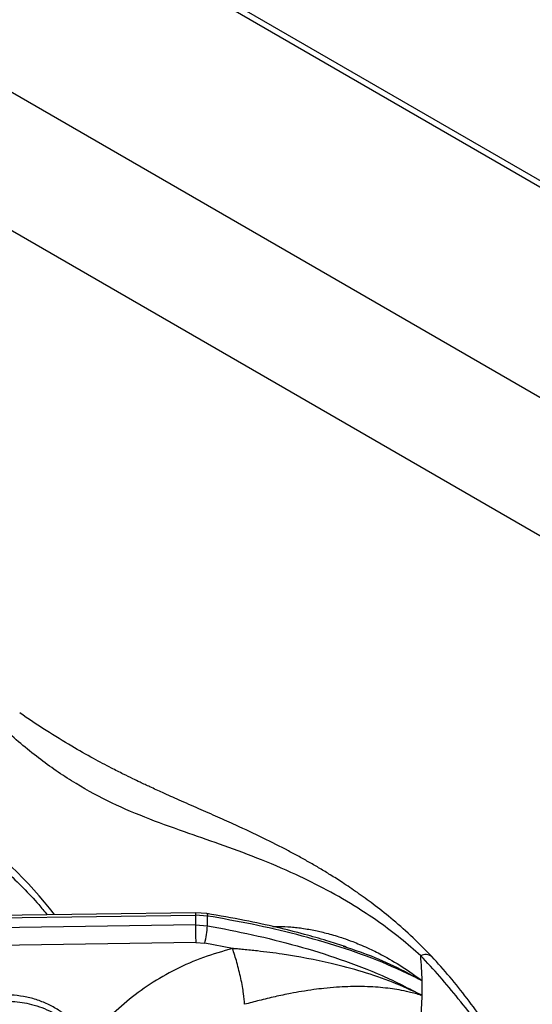
# Model space of a CAD drawing. Units: millimetres. Extents: x 5 to 417, y 5 to 292.
# Drawn here: x 390 to 399, y 238 to 255 of the extents above; entities that cross this region are included whole.
import ezdxf

# ---------------------------------------------------------------- set-up
doc = ezdxf.new("R2010")
doc.units = ezdxf.units.MM

msp = doc.modelspace()

# ---------------------------------------------------------------- linework, layer by layer
at = {"color": 7, "linetype": 'Continuous', "lineweight": 25}
for p, q in [((404.336341, 249.462935), (346.48215, 282.861449)), ((404.50451, 249.479588), (346.650318, 282.878101)), ((343.325883, 281.039374), (401.180074, 247.640861)), ((399.900854, 245.97445), (342.522352, 279.098354)), ((384.813377, 239.626344), (393.335912, 239.743313)), ((393.336759, 239.785015), (384.832904, 239.668302)), ((393.335912, 239.743313), (393.335912, 239.576089)), ((393.542901, 239.727592), (393.335912, 239.743313)), ((393.533076, 239.769944), (393.336754, 239.785014)), ((393.335912, 239.57609), (384.813377, 239.45012)), ((393.335912, 239.576089), (393.542901, 239.558859)), ((393.339878, 239.269232), (384.899082, 239.144469)), ((393.339878, 239.269232), (393.495122, 239.256416)), ((393.978627, 239.163438), (393.495122, 239.256416)), ((395.897831, 239.204368), (395.948612, 239.187121)), ((397.251614, 238.359183), (397.253193, 238.350756)), ((397.251614, 238.359183), (397.269754, 238.35157))]:
    msp.add_line(p, q, dxfattribs=at)
at = {"color": 8, "linetype": 'Continuous', "lineweight": 25, "flags": 128}
msp.add_lwpolyline([(393.533062, 239.769947), (393.533995, 239.769654), (393.538557, 239.76326), (393.541562, 239.74907), (393.542901, 239.727592)], dxfattribs=at)
at = {"color": 8, "linetype": 'Continuous', "lineweight": 25}
for centre, radius, start, end in [((384.968217, 235.192406), 7.472669, 37.5961421, 54.7305422), ((393.678445, 239.757211), 0.342815, 175.3479695, 182.3235297), ((397.328953, 238.870834), 0.188418, 54.7447478, 116.8647987)]:
    msp.add_arc(centre, radius, start, end, dxfattribs=at)
at = {"color": 7, "linetype": 'Continuous', "lineweight": 25}
for centre, radius, start, end in [((389.044465, 239.643224), 4.499227, 358.9255811, 1.0744511), ((412.518686, 239.670592), 19.183007, 180.2822581, 181.1988698), ((391.957114, 239.654381), 1.588661, 345.4926961, 356.5527925), ((391.507855, 238.477973), 5.763318, 1.2717424, 5.5854409), ((391.529474, 238.478726), 5.741687, 358.7310167, 1.2690118), ((391.507855, 238.47948), 5.763318, 354.4145591, 358.728286)]:
    msp.add_arc(centre, radius, start, end, dxfattribs=at)
for points, knots in [([(397.437726, 239.024678), (397.314895, 239.149614), (397.082336, 239.38616), (396.738392, 239.683809), (396.430006, 239.927616), (396.149479, 240.131355), (395.901809, 240.29876), (395.685468, 240.436387), (395.495602, 240.551493), (395.315336, 240.656227), (395.133716, 240.757585), (394.865379, 240.901617), (394.496245, 241.08743), (394.086913, 241.278686), (393.715605, 241.445181), (393.387128, 241.589624), (393.068165, 241.729742), (392.786133, 241.855568), (392.58976, 241.945285), (392.460033, 242.005698), (392.361178, 242.052279), (392.235036, 242.112673), (392.069856, 242.193602), (391.84255, 242.308551), (391.544744, 242.466273), (391.167226, 242.680781), (390.74043, 242.941093), (390.438263, 243.145444), (390.284717, 243.249285)], [0, 0, 0, 0, 0.052410215, 0.099230097, 0.140917991, 0.177576734, 0.212479989, 0.240883958, 0.265080491, 0.289385183, 0.313937522, 0.338757951, 0.398436, 0.46386741, 0.507807377, 0.554944117, 0.604125093, 0.645679644, 0.677337711, 0.689446384, 0.702061883, 0.720183376, 0.743911292, 0.773284714, 0.818025794, 0.871816876, 0.934863505, 1, 1, 1, 1]), ([(397.24381, 239.038916), (397.128794, 239.139991), (396.897581, 239.34318), (396.533071, 239.615784), (396.105935, 239.901868), (395.617229, 240.184149), (395.025494, 240.47642), (394.397961, 240.739343), (393.75254, 240.975345), (393.10228, 241.199552), (392.453112, 241.433553), (391.803786, 241.713994), (391.179849, 242.058794), (390.565168, 242.485902), (390.160983, 242.836926), (389.955529, 243.015357)], [0, 0, 0, 0, 0.044256186, 0.088967447, 0.134168348, 0.199041215, 0.263944878, 0.34735949, 0.430041731, 0.511223636, 0.608554806, 0.70520512, 0.801473843, 0.899086036, 1, 1, 1, 1]), ([(387.068201, 242.331927), (387.165965, 242.29078), (387.419477, 242.184082), (387.808848, 241.997448), (388.237085, 241.774356), (388.64454, 241.539307), (389.031154, 241.293614), (389.395809, 241.037753), (389.737624, 240.772429), (390.056204, 240.49841), (390.349394, 240.216069), (390.585194, 239.966356), (390.712485, 239.808555), (390.760002, 239.74965)], [0, 0, 0, 0, 0.061427456, 0.159288574, 0.257118706, 0.354921271, 0.452702161, 0.550470466, 0.648236621, 0.74601488, 0.843827262, 0.941702331, 1, 1, 1, 1]), ([(395.950151, 239.19166), (395.938338, 239.195689), (395.827967, 239.233334), (395.588639, 239.307595), (395.202477, 239.418202), (394.726849, 239.537227), (394.161668, 239.66034), (393.751934, 239.731783), (393.533076, 239.769944)], [0, 0, 0, 0, 0.015261622, 0.142589731, 0.304908786, 0.50242183, 0.73422066, 1, 1, 1, 1]), ([(397.269754, 238.605886), (397.040533, 238.71603), (396.583406, 238.935687), (395.84917, 239.194488), (395.095389, 239.411234), (394.325138, 239.589726), (393.803282, 239.681701), (393.542901, 239.727592)], [0, 0, 0, 0, 0.200680374, 0.400209895, 0.600251089, 0.800543612, 1, 1, 1, 1]), ([(393.542901, 239.558856), (393.804613, 239.509074), (394.327992, 239.409518), (395.09923, 239.217251), (395.852051, 238.98377), (396.585286, 238.706586), (397.041251, 238.470159), (397.269814, 238.351644)], [0, 0, 0, 0, 0.200494458, 0.400954465, 0.600498253, 0.799741022, 1, 1, 1, 1]), ([(393.978247, 239.163294), (393.80833, 239.114923), (393.468176, 239.018091), (392.989196, 238.807454), (392.54203, 238.552956), (392.136456, 238.253088), (391.772465, 237.915972), (391.574002, 237.662738), (391.474622, 237.535933)], [0, 0, 0, 0, 0.166455857, 0.333225269, 0.500016598, 0.666456626, 0.8329805, 1, 1, 1, 1]), ([(394.18612, 238.196696), (394.182722, 238.254208), (394.177499, 238.3426), (394.151141, 238.50521), (394.124337, 238.641485), (394.091397, 238.783387), (394.043704, 238.965559), (394.004197, 239.085388), (393.97849, 239.163355)], [0, 0, 0, 0, 0.239833626, 0.368602272, 0.499999516, 0.631396831, 0.76016568, 1, 1, 1, 1]), ([(397.251681, 238.359266), (397.088789, 238.435141), (396.7617, 238.5875), (396.236709, 238.764799), (395.599743, 238.935007), (394.986681, 239.048838), (394.474315, 239.115307), (394.213748, 239.142305), (394.082057, 239.154469), (394.024133, 239.159535), (393.998654, 239.161737), (393.987441, 239.16267), (393.982047, 239.163152), (393.979665, 239.163312), (393.978615, 239.163382)], [0, 0, 0, 0, 0.164528576, 0.330374645, 0.497087579, 0.749576039, 0.875306796, 0.945204572, 0.975900634, 0.989396453, 0.995332681, 0.997944257, 0.99909328, 1, 1, 1, 1]), ([(398.226748, 237.88126), (398.116465, 238.018871), (397.89929, 238.289863), (397.584396, 238.680112), (397.357039, 238.91963), (397.24381, 239.038916)], [0, 0, 0, 0, 0.341192708, 0.671897583, 1, 1, 1, 1]), ([(398.343148, 237.904826), (398.245123, 238.036788), (398.050653, 238.298586), (397.753325, 238.675255), (397.542939, 238.90819), (397.437727, 239.024677)], [0, 0, 0, 0, 0.336913174, 0.668398802, 1, 1, 1, 1]), ([(397.253193, 238.350756), (397.218658, 238.362023), (397.148524, 238.384905), (397.021435, 238.415325), (396.876347, 238.4451), (396.711346, 238.470467), (396.545216, 238.48906), (396.364187, 238.501587), (396.174228, 238.506593), (395.97862, 238.50361), (395.777219, 238.492925), (395.580781, 238.475145), (395.377949, 238.450143), (395.184629, 238.420637), (394.96014, 238.380017), (394.715377, 238.328595), (394.447339, 238.264827), (394.271619, 238.218996), (394.186222, 238.196722)], [0, 0, 0, 0, 0.038295772, 0.077773341, 0.139803496, 0.194038064, 0.250935221, 0.310659902, 0.376800068, 0.439325615, 0.501678626, 0.570930221, 0.626449701, 0.693128548, 0.751949653, 0.835466576, 0.920038707, 1, 1, 1, 1]), ([(391.474622, 237.535933), (391.409659, 237.640969), (391.310887, 237.80067), (391.121134, 237.980371), (390.957032, 238.101929), (390.7723, 238.203612), (390.569205, 238.283116), (390.353773, 238.338585), (390.20475, 238.350923), (390.130636, 238.357059)], [0, 0, 0, 0, 0.240013861, 0.364925727, 0.487803935, 0.614745147, 0.742796905, 0.872082637, 1, 1, 1, 1]), ([(390.120545, 238.251321), (390.230097, 238.240442), (390.465783, 238.217037), (390.821998, 238.089184), (391.111076, 237.909895), (391.329267, 237.715463), (391.425274, 237.596884), (391.474622, 237.535933)], [0, 0, 0, 0, 0.204069418, 0.439026756, 0.703380015, 0.847534718, 1, 1, 1, 1])]:
    msp.add_open_spline(points, degree=3, knots=knots, dxfattribs=at)
at = {"color": 8, "linetype": 'Continuous', "lineweight": 25}
for points, knots in [([(394.670819, 239.546082), (394.707309, 239.547104), (394.814708, 239.550113), (394.957454, 239.541362), (395.101425, 239.527174), (395.215367, 239.51195), (395.330775, 239.49266), (395.44255, 239.470262), (395.552696, 239.444895), (395.669635, 239.414457), (395.786049, 239.380246), (395.919437, 239.336816), (396.048988, 239.28993), (396.190463, 239.233194), (396.31849, 239.17732), (396.444811, 239.11751), (396.64874, 239.013703), (396.929374, 238.852728), (397.156237, 238.688207), (397.269754, 238.605885)], [0, 0, 0, 0, 0.039481435, 0.116203349, 0.154511376, 0.195872263, 0.240300421, 0.280654251, 0.318574275, 0.361773379, 0.410267427, 0.448438947, 0.511633414, 0.557055021, 0.610480903, 0.659803323, 0.705008416, 0.852394312, 1, 1, 1, 1]), ([(395.948612, 239.187121), (396.049187, 239.1541), (396.332079, 239.061223), (396.777754, 238.870763), (397.106336, 238.693865), (397.269754, 238.605885)], [0, 0, 0, 0, 0.217092883, 0.610626547, 1, 1, 1, 1])]:
    msp.add_open_spline(points, degree=3, knots=knots, dxfattribs=at)

doc.saveas('drawing.dxf')
